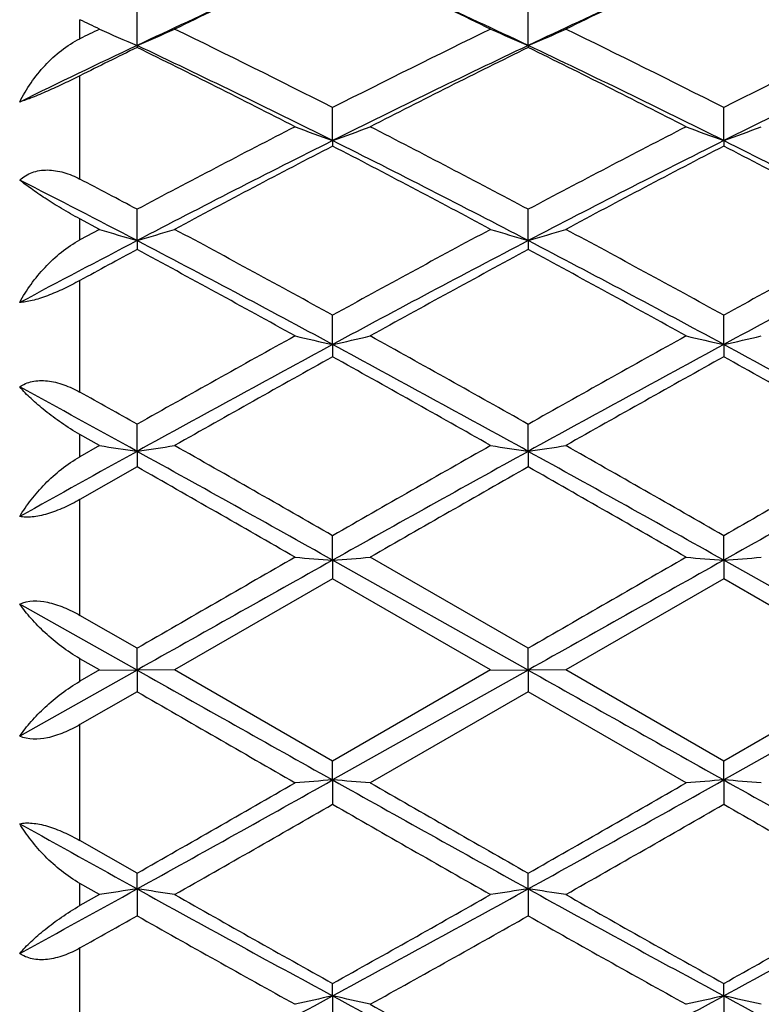
# Model space of a CAD drawing. Units: inches. Extents: x 3.9 to 17.9, y 3.5 to 15.1.
# Drawn here: x 15.7 to 15.9, y 6.1 to 6.4 of the extents above; entities that cross this region are included whole.
import ezdxf

# ---------------------------------------------------------------- set-up
doc = ezdxf.new("R2010")
doc.units = ezdxf.units.IN
doc.header["$LTSCALE"] = 1.21
doc.header["$MEASUREMENT"] = 0
doc.layers.get('0').update_dxf_attribs({"linetype": 'CONTINUOUS'})

msp = doc.modelspace()

# ---------------------------------------------------------------- linework, layer by layer
at = {"color": 7, "linetype": 'CONTINUOUS'}
for p, q in [((15.7228481868, 6.3904484774), (15.7228482616, 6.3995929468)), ((15.8266428989, 6.3904489037), (15.8266429503, 6.3995924794)), ((15.7228481868, 6.3904484774), (15.7228482616, 6.3899272313)), ((15.8266428989, 6.3904489037), (15.8266429503, 6.3899277099)), ((15.7747457493, 6.3652008015), (15.7747457001, 6.3739650211)), ((15.8785404546, 6.3652005174), (15.8785403411, 6.3739654098)), ((15.7747457493, 6.3652008015), (15.7747457001, 6.3637515065)), ((15.8785404546, 6.3652005174), (15.8785403411, 6.3637511103)), ((15.7228481868, 6.3386748853), (15.7228482616, 6.3469817698)), ((15.8266428989, 6.3386751791), (15.8266429503, 6.3469812514)), ((15.7128834094, 6.3416656612), (15.7076923427, 6.3444400851)), ((15.7128834094, 6.3416656612), (15.7076923427, 6.3388805784)), ((15.7228481868, 6.3386748853), (15.7228482616, 6.3363102777)), ((15.8266428989, 6.3386751791), (15.8266429503, 6.3363108038)), ((15.7747457493, 6.3111121916), (15.7747457001, 6.3188845965)), ((15.8785404546, 6.3111120163), (15.8785403411, 6.318885018)), ((15.7747457493, 6.3111121916), (15.7747457001, 6.3078542409)), ((15.8785404546, 6.3111120163), (15.8785403411, 6.3078538148)), ((15.7228481868, 6.2827606235), (15.7228482616, 6.2899301894)), ((15.8266428989, 6.2827607741), (15.8266429503, 6.2899296388)), ((15.7128834094, 6.2842941516), (15.7076923427, 6.2872328604)), ((15.7128834094, 6.2842941516), (15.7076923427, 6.2813499774)), ((15.7228481868, 6.2827606235), (15.7228482616, 6.2786379756)), ((15.8266428989, 6.2827607741), (15.8266429503, 6.2786385302)), ((15.7228482615, 6.2786379756), (15.7076923427, 6.2700006283)), ((15.7747457493, 6.253877445), (15.7747457001, 6.2603775868)), ((15.8785404546, 6.2538773848), (15.8785403411, 6.2603780259)), ((15.8266429503, 6.2304962104), (15.7847093096, 6.2546581155)), ((15.7747457493, 6.253877445), (15.7747457001, 6.2489283939)), ((15.8266428989, 6.2247232246), (15.7747457493, 6.253877445)), ((15.8785404546, 6.2538773848), (15.8785403411, 6.2489279532)), ((15.9304376547, 6.2247232236), (15.8785404546, 6.2538773848)), ((15.7747457002, 6.2489283938), (15.7328125485, 6.2247441693)), ((15.8166791416, 6.2247441693), (15.7747457002, 6.2489283938)), ((15.8785403411, 6.2489279532), (15.8366063824, 6.2247441693)), ((15.9204732155, 6.2247441693), (15.8785403411, 6.2489279532)), ((15.7228481868, 6.2247232226), (15.6916916212, 6.2422437437)), ((15.7228482616, 6.2304967734), (15.7076923427, 6.2392415799)), ((15.7228481868, 6.2247232226), (15.7228482616, 6.2304967734)), ((15.8266428989, 6.2247232246), (15.8266429503, 6.2304962104)), ((15.7128834094, 6.2247441693), (15.7076923427, 6.2277411267)), ((15.7228481868, 6.2247232226), (15.6916916212, 6.2072000817)), ((15.7128834094, 6.2247441693), (15.7076923427, 6.2217471371)), ((15.7128834094, 6.2247441693), (15.7228481868, 6.2247232226)), ((15.7328125485, 6.2247441693), (15.7228481868, 6.2247232226)), ((15.7228481868, 6.2247232226), (15.7228482616, 6.2189912901)), ((15.7747457001, 6.2005550755), (15.7328125485, 6.2247441693)), ((15.8166791416, 6.2247441693), (15.7747457001, 6.2005550755)), ((15.8266428989, 6.2247232246), (15.7747457493, 6.1955617387)), ((15.8166791417, 6.2247441693), (15.8266428989, 6.2247232246)), ((15.8366063824, 6.2247441693), (15.8266428989, 6.2247232246)), ((15.8266428989, 6.2247232246), (15.8266429503, 6.2189918531)), ((15.8785403411, 6.2005555163), (15.8366063824, 6.2247441693)), ((15.9204732155, 6.2247441693), (15.8785403411, 6.2005555163)), ((15.9304376547, 6.2247232236), (15.8785404546, 6.1955617958)), ((15.7228482615, 6.2189912901), (15.7076923427, 6.2102450106)), ((15.8266429502, 6.2189918531), (15.7847093096, 6.1948227671)), ((15.8685766022, 6.194822767), (15.8266429502, 6.2189918531)), ((15.7747457493, 6.1955617387), (15.7747457001, 6.2005550755)), ((15.8785404546, 6.1955617958), (15.8785403411, 6.2005555163)), ((15.7747457493, 6.1955617387), (15.7747457001, 6.1891001617)), ((15.8785404546, 6.1955617958), (15.8785403411, 6.1890997223)), ((15.7228482616, 6.1708260325), (15.7076923427, 6.1794705925)), ((15.7228481868, 6.1666568213), (15.7228482616, 6.1708260325)), ((15.8266428989, 6.1666566747), (15.8266429503, 6.1708254775)), ((15.7128834094, 6.1651644308), (15.7076923427, 6.168111499)), ((15.7228481868, 6.1666568213), (15.7228482616, 6.1595224271)), ((15.8266428989, 6.1666566747), (15.8266429503, 6.1595229784)), ((15.7128834094, 6.1651644308), (15.7076923427, 6.1622226813)), ((15.7747457493, 6.1382692536), (15.7747457001, 6.1415756129)), ((15.8785404546, 6.1382694258), (15.8785403411, 6.1415760396)), ((15.7747457493, 6.1382692536), (15.7747457001, 6.1305283009)), ((15.8785404546, 6.1382694258), (15.8785403411, 6.1305278787))]:
    msp.add_line(p, q, dxfattribs=at)
at = {"color": 9, "linetype": 'CONTINUOUS'}
for p, q in [((15.7076923427, 6.3922630877), (15.7076923427, 6.3972986169)), ((15.7076923427, 6.3549882323), (15.7076923427, 6.3824275455)), ((15.7076923427, 6.3388805784), (15.7076923427, 6.3444400851)), ((15.7076923427, 6.2984597074), (15.7076923427, 6.3280935203)), ((15.7076923427, 6.2813499774), (15.7076923427, 6.2872328604)), ((15.7076923427, 6.2392415799), (15.7076923427, 6.2700006283)), ((15.7076923427, 6.2217471371), (15.7076923427, 6.2277411267)), ((15.7076923427, 6.1794705925), (15.7076923427, 6.2102450106)), ((15.7076923427, 6.1622226813), (15.7076923427, 6.168111499)), ((15.7076923427, 6.1213034362), (15.7076923427, 6.1509828038))]:
    msp.add_line(p, q, dxfattribs=at)
at = {"color": 7, "linetype": 'CONTINUOUS'}
for centre, radius, start, end in [((16.7318911036, 4.3355464181), 2.2888067341, 115.2866536878, 115.8811807719), ((14.8036391484, 4.3063128435), 2.3212024805, 64.1237440337, 64.7099683149), ((16.8346294069, 4.3376815597), 2.2864249991, 115.285658642, 115.8807382444), ((16.7036268153, 4.3164838534), 2.2941787157, 114.5764716462, 115.3094841019), ((14.8304683998, 4.2832987213), 2.3307607178, 64.6971292317, 65.4185961508), ((16.806263628, 4.3189226637), 2.2914793771, 114.5755824293, 115.3093759038), ((14.676442362, 4.2579180089), 2.3749580857, 64.1253380425, 64.2644440256), ((16.7641328729, 4.2273873501), 2.4088905232, 115.8746663728, 116.0119734139), ((15.9756601226, 6.9845076297), 0.645616102, 245.9824168975, 246.9469999747), ((15.4699909569, 6.9845864445), 0.6457063595, 293.0539596479, 294.0183740641), ((14.5886595058, 4.0381341038), 2.619714972, 63.0794903417, 64.1034801702), ((16.9275589549, 4.1051215441), 2.5449222235, 115.881311746, 116.9354023048), ((16.0794963142, 6.9845994438), 0.6457164346, 245.9824535903, 246.9467886801), ((15.573741558, 6.9846929021), 0.6458211965, 293.0538768255, 294.0180332211), ((14.6924996585, 4.0381378143), 2.6196914048, 63.0803449775, 64.1043560487), ((17.0302776756, 4.1072760943), 2.5425143736, 115.8807029312, 116.9357764365), ((16.8073935278, 4.096574998), 2.5373399725, 115.304824396, 116.0855843031), ((16.8420975549, 4.109001683), 2.5407361803, 116.1371691687, 116.5185042473), ((14.5687464625, 3.9521857427), 2.6976055963, 63.4446039999, 64.6704244943), ((14.5272820951, 3.9553224558), 2.712319832, 62.8545047481, 63.845639168), ((16.9454932953, 4.0247052806), 2.616977092, 115.311252994, 116.5748382192), ((16.9929908992, 4.0136279799), 2.6471055787, 116.1429710023, 117.1585179584), ((14.6723081672, 3.9517754372), 2.6980765277, 63.4440706779, 64.6696836773), ((14.6316319494, 3.9565149218), 2.7110051806, 62.8534568512, 63.8450665213), ((17.0501592847, 4.0229183465), 2.618964767, 115.3117716637, 116.574399502), ((17.1995671615, 3.5705392859), 3.1447307636, 117.1454171604, 118.007371766), ((16.0160533892, 7.0335547499), 0.7105817177, 249.2915362301, 250.1480009713), ((15.5334951503, 7.0334174495), 0.710433206, 289.8514324605, 290.7080951638), ((14.3087409444, 3.4917879238), 3.2335979091, 62.0036173362, 62.8418787212), ((17.3040707524, 3.5692821176), 3.146173134, 117.146467984, 118.0080233018), ((16.1198091594, 7.0334348304), 0.7104559698, 249.2910126168, 250.147677919), ((15.6373332058, 7.0333119633), 0.7103195345, 289.8510251684, 290.7079032028), ((17.2157226038, 3.4819195478), 3.2233096474, 116.5544979635, 117.5905297822), ((14.2722461728, 3.3615424724), 3.3584919734, 62.4303980879, 63.4247190725), ((17.3191013236, 3.4826712953), 3.2224509823, 116.5538595091, 117.5901626179), ((14.3750451544, 3.3595758228), 3.3606960473, 62.4308659808, 63.4245345448), ((17.2792622877, 3.4563595273), 3.2736063114, 117.3606514132, 118.1901614629), ((14.2142597836, 3.3500726907), 3.3937260202, 61.8246799387, 62.6248336199), ((17.3832092064, 3.4559617418), 3.2740292311, 117.3598220237, 118.1892341858), ((14.3159668606, 3.3460961988), 3.3982167451, 61.8253186561, 62.6244033507), ((14.1030316877, 3.2353814402), 3.5006050473, 62.4369308924, 63.0106814126), ((14.1271629985, 3.3447602684), 3.3999331467, 62.0092881329, 62.2981448969), ((15.9538652498, 7.1264819503), 0.8209804231, 252.9306289962, 253.6567177317), ((15.4917902208, 7.1265847236), 0.8210905535, 286.3440031467, 287.0699667022), ((13.7403039527, 2.624067332), 4.2178937684, 61.1619227307, 61.8101775272), ((17.7233969624, 2.7819577979), 4.0382041702, 118.1752315967, 118.8523359904), ((16.0576978668, 7.1266034173), 0.8211073661, 252.9306565066, 253.6565589074), ((15.5955440791, 7.1267274631), 0.8212387393, 286.3439416148, 287.0697096037), ((13.844262991, 2.6242310046), 4.2176714684, 61.1628093751, 61.811105241), ((17.8241775881, 2.7874877955), 4.0319065762, 118.1745881399, 118.8527402013), ((17.568126046, 2.8035541748), 3.9877473359, 117.5638564648, 118.0700027781), ((13.6960225902, 2.4597420519), 4.3765445188, 61.6426655998, 62.4119670443), ((17.7596351363, 2.6364892743), 4.17643861, 117.5700461845, 118.3762046899), ((13.799183408, 2.4586148601), 4.3778373732, 61.6423708024, 62.4114478573), ((17.8649676698, 2.6335937232), 4.1797169614, 117.5703624184, 118.3758893912), ((17.636186543, 2.78904625), 4.0303778311, 118.3417235773, 118.5868070408), ((13.612735223, 2.4268573239), 4.4425667619, 61.0258298355, 61.6422060278), ((17.8605745635, 2.5663370116), 4.2836409982, 118.3472235058, 118.9864649464), ((13.7181305493, 2.4299240174), 4.4391082742, 61.0247353907, 61.6415891067), ((18.4912619997, 1.3894377318), 5.6284048319, 118.974103433, 119.4632177293), ((15.9975485772, 7.3110790445), 1.0244875827, 256.8675731356, 257.4390922602), ((15.5519935162, 7.310882802), 1.0242850339, 282.5605326484, 283.1321784294), ((12.9268425034, 1.154714561), 5.8973957411, 60.5470523986, 61.0138552378), ((18.5975622635, 1.3851342655), 5.633383663, 118.9751995721, 119.4638796502), ((16.1013064844, 7.3108960921), 1.0243011775, 256.8672229956, 257.438877885), ((15.6558278937, 7.3107268457), 1.0241243538, 282.5602616001, 283.1320499276), ((18.5402722024, 1.1871393176), 5.822648416, 118.356760888, 118.938679442), ((12.8088261705, 0.8203344997), 6.2406184477, 61.080746243, 61.6236860806), ((18.6427786932, 1.1894393289), 5.8200123845, 118.356355871, 118.9385363968), ((12.9108095833, 0.8169942201), 6.244418058, 61.0810194158, 61.623628851), ((18.7036205472, 1.0458331301), 6.0222233469, 119.1005941274, 119.5582073711), ((12.6520623376, 0.7008463747), 6.4179193353, 60.4560676602, 60.8854689362), ((18.8079075262, 1.0447598904), 6.0234001828, 119.0997231136, 119.5572516568), ((12.7478692383, 0.6866040952), 6.4342482051, 60.4567272636, 60.8850325375), ((12.4767027473, 0.405542272), 6.7141012627, 61.0869512833, 61.3902481965), ((12.5591700398, 0.6861876043), 6.4351216656, 60.5524379043, 60.7072825051), ((15.9393377805, 7.722639574), 1.4560628889, 261.0527466271, 261.4494755385), ((15.5063188706, 7.7228362775), 1.4562633121, 278.55091928, 278.9475774207), ((10.8692021631, -2.2918416208), 9.8592500104, 60.1614650368, 60.4420042729), ((20.2385709272, -1.5174260779), 8.9677179652, 119.5438794991, 119.8523104154), ((16.0431679901, 7.7228610055), 1.4562869881, 261.0527615903, 261.4493888766), ((15.6100748776, 7.7230995304), 1.4565292447, 278.5508860238, 278.9474367006), ((10.9740809912, -2.2902617577), 9.8573405249, 60.162363668, 60.4429600589), ((20.3267044254, -1.4900048563), 8.9361400247, 119.5432176076, 119.852733886), ((19.8948501593, -1.2706201233), 8.6289721963, 118.9134384534, 119.1500454845), ((10.5909857181, -2.9992839627), 10.6062417519, 60.7417957838, 61.0626450395), ((20.4325376462, -2.0541102452), 9.5245831833, 118.9194577843, 119.2767426443), ((10.6909127737, -3.0061644484), 10.6141347131, 60.741733939, 61.0623451238), ((20.5403704479, -2.0613784678), 9.5328977116, 118.9195766386, 119.2765500953), ((10.2351411498, -3.3665074948), 11.0970158371, 60.1124176423, 60.3618320311), ((20.8715315479, -2.5918207115), 10.2047022554, 119.6281510464, 119.8993735489), ((10.3492014643, -3.3482121159), 11.0760380368, 60.1113014121, 60.3611872509), ((26.9387704063, -13.1872717046), 22.4242422887, 119.8875572329, 120.0112149329), ((15.9875055217, 9.0331934636), 2.7874476232, 265.4170581536, 265.6224810689), ((15.5620275799, 9.032733841), 2.7869861659, 274.377387362, 274.5828494162), ((27.0843952584, -13.2591735658), 22.507425775, 119.8886741492, 120.011874388), ((16.0912646318, 9.0326794688), 2.7869324709, 265.4169321616, 265.6224042606), ((15.6658600329, 9.0323026573), 2.786553419, 274.3772900691, 274.5828031724), ((28.0786176955, -15.7090689497), 25.1745164642, 119.2580045171, 119.3934820039), ((28.1596142672, -15.6685298988), 25.1280065883, 119.2578300575, 119.3935582192), ((29.304735598, 30.3351210184), 27.6727112428, 240.6065362664, 240.7297906827), ((29.3810263347, 30.2862155681), 27.6166023277, 240.6064540547, 240.7299588203), ((27.92668542, 27.3450889524), 24.3976565233, 239.9864163745, 240.1000803885), ((10.3821384932, 15.816718654), 11.0293641433, 298.9618030453, 299.2703983807), ((10.0006168497, 16.2190360068), 11.5633237445, 299.6605476495, 299.8999455407), ((15.9873755452, 3.261209035), 2.9420464341, 94.1445371512, 94.3391037304), ((15.5621769274, 3.2619558163), 2.9412971989, 85.6609751441, 85.8555961436), ((20.600623234, 14.79906725), 9.8645527308, 240.7110656074, 241.0560984611), ((21.0699113658, 15.3817191765), 10.5986992792, 240.0882731769, 240.3494585098), ((10.4817458333, 15.8241676851), 11.0379093834, 298.9620969589, 299.2704538717), ((10.1155711029, 16.1991767421), 11.5405446463, 299.6611927444, 299.9010622712), ((16.091134518, 3.2617538423), 2.9415005259, 94.144609833, 94.3392231384), ((15.6660091014, 3.2624075977), 2.9408439478, 85.6610190577, 85.8556881859), ((20.7086294205, 14.806642112), 9.873219517, 240.711254788, 241.0559849765), ((10.6839765447, 15.0589501353), 10.2269335165, 299.5827679778, 299.8532743309), ((20.3918311368, 14.2291561371), 9.2714604037, 240.1329567332, 240.4313418137), ((10.7889502434, 15.0572174985), 10.2248442656, 299.5818114855, 299.8523758185), ((20.478878817, 14.1998558748), 9.2377122832, 240.1325330813, 240.4320038491), ((20.0328924524, 13.9621013773), 8.9076055928, 240.8328631803, 241.0621151792), ((12.3923265364, 12.1905630471), 6.8833001301, 298.6415844285, 298.937505785), ((15.939068216, 4.6889293419), 1.4934622876, 98.3244062764, 98.7109633253), ((15.5065979575, 4.6887907204), 1.493603821, 81.288712657, 81.6752173012), ((18.6045422466, 11.3732773084), 5.950887123, 241.0369072958, 241.6064519406), ((12.7355386877, 11.75610127), 6.387238537, 298.4130719993, 298.9437033903), ((16.0428985148, 4.6887012083), 1.4936930248, 98.3244908316, 98.710948631), ((15.6103541259, 4.6885213113), 1.4938758268, 81.2888496733, 81.6752498018), ((18.7069933985, 11.3708789903), 5.9481382726, 241.0370442544, 241.6068505783), ((12.8374850335, 11.7595054407), 6.3911119854, 298.4131257804, 298.9434355439), ((18.7740121677, 11.5223499694), 6.1602217507, 240.4170260562, 240.8645189545), ((12.572483263, 11.8832498193), 6.5742913997, 299.1494030853, 299.5687135383), ((18.8783183261, 11.5234606885), 6.1614406053, 240.4179820479, 240.8653910193), ((12.6678827948, 11.8981995915), 6.5914366112, 299.1498397434, 299.568053394), ((12.4791787827, 11.8985902948), 6.5922903211, 299.3235467795, 299.4747427786), ((18.5531273352, 11.163984608), 5.7493583428, 240.5096224864, 240.9885976331), ((12.8592163093, 11.4086801992), 6.0298650398, 299.0234303311, 299.4801217487), ((18.6595388086, 11.1684770052), 5.7545564023, 240.5089602171, 240.9875008206), ((13.658484497, 10.0531741448), 4.4502856083, 297.6372559137, 298.394111761), ((15.9971526917, 5.1221021683), 1.0402213194, 102.3455653644, 102.9079518667), ((15.5523958818, 5.1223309172), 1.039985657, 77.0922844712, 77.6548118574), ((17.7940134947, 9.8708073959), 4.2437345831, 241.587032189, 242.3807232136), ((13.7616231519, 10.0543408479), 4.4516237767, 297.6377690298, 298.3944000793), ((16.1009105926, 5.1222884004), 1.0400316929, 102.3457762264, 102.9082964967), ((15.6562300944, 5.1224889717), 1.0398229787, 77.092411035, 77.6550784573), ((17.8993751324, 9.873752572), 4.2470704174, 241.5873440975, 242.380412479), ((17.8976820972, 9.9442181363), 4.3550999133, 240.9762542076, 241.605261459)]:
    msp.add_arc(centre, radius, start, end, dxfattribs=at)
for points, knots in [([(15.6916916212, 6.3754570467), (15.6925767662, 6.3772089779), (15.6946015886, 6.3806095896), (15.6983022223, 6.3852519365), (15.7026356441, 6.3892768881), (15.7059510701, 6.3914133695), (15.7076923427, 6.3922630876)], [0, 0, 0, 0, 0.2498859011, 0.502064999, 0.7533354426, 1, 1, 1, 1]), ([(15.7076923427, 6.3824275454), (15.7062666418, 6.3817162256), (15.7034010423, 6.3803146951), (15.6991775651, 6.378364834), (15.6952813408, 6.3767189631), (15.6928083251, 6.3758098499), (15.6916916212, 6.3754570467)], [0, 0, 0, 0, 0.2736561667, 0.5478638231, 0.7988566309, 1, 1, 1, 1]), ([(15.6916916212, 6.3547395974), (15.6921635336, 6.3551757868), (15.6932063854, 6.3559642553), (15.6949944629, 6.3568240192), (15.6969706341, 6.3573258769), (15.6990704558, 6.3574742491), (15.7012391674, 6.3572801668), (15.7041887895, 6.3566082657), (15.7063225282, 6.3557073786), (15.7076923427, 6.3549882324)], [0, 0, 0, 0, 0.1129859118, 0.2281179165, 0.346584586, 0.4692754819, 0.5965001331, 0.7279858871, 1, 1, 1, 1]), ([(15.7076923427, 6.3444400852), (15.706031368, 6.3453260854), (15.7029020218, 6.3470963053), (15.6985762084, 6.3497863296), (15.694879935, 6.3522982696), (15.6926709759, 6.3539503093), (15.6916916212, 6.3547395974)], [0, 0, 0, 0, 0.2964350553, 0.5659146294, 0.8019333131, 1, 1, 1, 1]), ([(15.6916916212, 6.3222361247), (15.6925865175, 6.3239060303), (15.6946356882, 6.3271747979), (15.6983380613, 6.3316908685), (15.7026687705, 6.3357210978), (15.7059580955, 6.3379483711), (15.7076923427, 6.3388805783)], [0, 0, 0, 0, 0.2431196805, 0.493457004, 0.7473411245, 1, 1, 1, 1]), ([(15.7076923427, 6.3280935202), (15.7062816025, 6.3273248624), (15.7034457396, 6.3258750892), (15.6998426473, 6.3243192355), (15.6970181158, 6.3233299992), (15.695078326, 6.3227708424), (15.6933194034, 6.3223982044), (15.6922066879, 6.32226404), (15.6916916212, 6.3222361247)], [0, 0, 0, 0, 0.2810446696, 0.5568650746, 0.6857475496, 0.8043781137, 0.9097640012, 1, 1, 1, 1]), ([(15.6916916212, 6.2998617668), (15.6921710576, 6.3002027522), (15.6932345958, 6.3007971264), (15.6950235948, 6.3013650717), (15.6969934998, 6.3015996189), (15.6990851049, 6.3015137814), (15.7012459379, 6.3011225666), (15.7041892908, 6.3002339669), (15.7063176764, 6.2992308265), (15.7076923427, 6.2984597075)], [0, 0, 0, 0, 0.10446768, 0.2145157786, 0.331255312, 0.454900431, 0.5848998885, 0.7201231799, 1, 1, 1, 1]), ([(15.7076923427, 6.2872328605), (15.7060097936, 6.288184458), (15.7028361021, 6.2901755647), (15.6985071817, 6.2933793051), (15.6948038757, 6.2965770006), (15.6926408685, 6.2987778188), (15.6916916212, 6.2998617668)], [0, 0, 0, 0, 0.2833670274, 0.5484489272, 0.7887817766, 1, 1, 1, 1]), ([(15.6916916212, 6.2654676859), (15.6925994083, 6.2669977379), (15.6946794017, 6.2700211582), (15.6983842596, 6.2742493085), (15.7027146977, 6.2781420636), (15.7059711744, 6.2803729139), (15.7076923427, 6.2813499774)], [0, 0, 0, 0, 0.2344406839, 0.4821577903, 0.739193975, 1, 1, 1, 1]), ([(15.7076923427, 6.2700006282), (15.7062959326, 6.2692030876), (15.7041610493, 6.2681001825), (15.701242438, 6.2668872622), (15.699093926, 6.2661522837), (15.6970196843, 6.265620264), (15.6950724266, 6.2653108265), (15.6933030118, 6.2652430918), (15.6921968273, 6.2653618485), (15.6916916212, 6.2654676859)], [0, 0, 0, 0, 0.2849696436, 0.4249096161, 0.5598170478, 0.6870081438, 0.8039399139, 0.9085303462, 1, 1, 1, 1]), ([(15.6916916212, 6.2422437437), (15.6939121326, 6.2432928878), (15.6974260909, 6.2431985839), (15.7012427622, 6.2421807162), (15.7041821116, 6.2411099599), (15.7063085781, 6.2400395475), (15.7076923427, 6.23924158)], [0, 0, 0, 0, 0.4405551541, 0.5742374509, 0.7134537409, 1, 1, 1, 1]), ([(15.7076923427, 6.2277411268), (15.705989277, 6.2287243217), (15.7027725432, 6.2308723116), (15.6984421316, 6.2344807198), (15.6947361646, 6.2382554384), (15.6926172813, 6.2409138703), (15.6916916212, 6.2422437437)], [0, 0, 0, 0, 0.2713102668, 0.5321658831, 0.7764514816, 1, 1, 1, 1]), ([(15.6916916212, 6.2072000817), (15.6926167262, 6.2085360263), (15.6947344736, 6.2112056636), (15.6984404517, 6.2149944691), (15.7027708781, 6.2186122966), (15.705988745, 6.220763586), (15.7076923427, 6.2217471371)], [0, 0, 0, 0, 0.2238655644, 0.4682520934, 0.7289978591, 1, 1, 1, 1]), ([(15.7076923427, 6.2102450106), (15.7063082774, 6.2094466771), (15.7041816979, 6.208374941), (15.7012427352, 6.2072996662), (15.6974279006, 6.2062743588), (15.693917393, 6.2061637057), (15.6916916212, 6.2072000817)], [0, 0, 0, 0, 0.2865958391, 0.425867879, 0.5596091931, 1, 1, 1, 1]), ([(15.6916916212, 6.1839645349), (15.6921964668, 6.1840739286), (15.6933022922, 6.1841996291), (15.6950720578, 6.1841404615), (15.6970195909, 6.1838381363), (15.6990940065, 6.1833117243), (15.7012426236, 6.1825807695), (15.704161631, 6.1813710733), (15.7062963048, 6.1802685271), (15.7076923427, 6.1794705926)], [0, 0, 0, 0, 0.091561648, 0.1961637604, 0.3130611338, 0.4402015632, 0.5750643323, 0.71498101, 1, 1, 1, 1]), ([(15.7076923427, 6.168111499), (15.7059716051, 6.1690892531), (15.7027161185, 6.1713189989), (15.6983856748, 6.1752059897), (15.6946807572, 6.1794240122), (15.6925998186, 6.1824391176), (15.6916916212, 6.1839645349)], [0, 0, 0, 0, 0.2610597518, 0.5181905387, 0.7658251621, 1, 1, 1, 1]), ([(15.6916916212, 6.1495357571), (15.6926401257, 6.1506271249), (15.6948018621, 6.1528418112), (15.6985053055, 6.156056975), (15.7028342935, 6.1592734034), (15.7060092059, 6.1612697418), (15.7076923427, 6.1622226813)], [0, 0, 0, 0, 0.2115752862, 0.4520233639, 0.716984098, 1, 1, 1, 1]), ([(15.7076923427, 6.1509828038), (15.7063174777, 6.1502106003), (15.7041891494, 6.1492051277), (15.7012460404, 6.1483110353), (15.6990854227, 6.1479146003), (15.6969940776, 6.1478223685), (15.6950244278, 6.1480494334), (15.6932355077, 6.1486089836), (15.6921713244, 6.1491975874), (15.6916916212, 6.1495357571)], [0, 0, 0, 0, 0.2800538594, 0.4153730985, 0.5454513195, 0.6691333997, 0.785841014, 0.8957632292, 1, 1, 1, 1])]:
    msp.add_open_spline(points, degree=3, knots=knots, dxfattribs=at)

doc.saveas('drawing.dxf')
